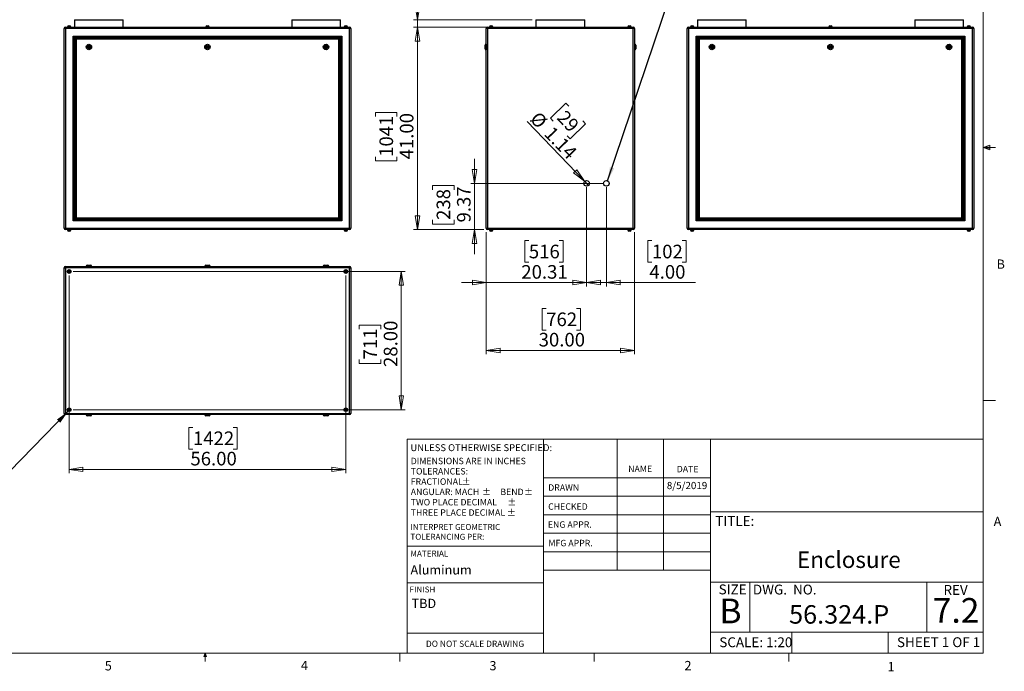
# Model space of a CAD drawing. Units: inches. Extents: x 0.4 to 16.6, y 0.2 to 10.8.
# Drawn here: x 6.6 to 16.6, y 0.2 to 6.8 of the extents above; entities that cross this region are included whole.
import ezdxf

# ---------------------------------------------------------------- set-up
doc = ezdxf.new("R2010")
doc.units = ezdxf.units.IN
doc.header["$MEASUREMENT"] = 0
doc.layers.add('FORMAT', color=7, linetype='Continuous')
doc.styles.add('SLDTEXTSTYLE0', font='TXT', dxfattribs={"width": 0.75})
doc.styles.add('SLDTEXTSTYLE1', font='TXT', dxfattribs={"width": 0.694444})
doc.styles.add('SLDTEXTSTYLE2', font='TXT', dxfattribs={"width": 0.6875})
doc.dimstyles.new('SLDDIMSTYLE0', dxfattribs={"dimtxt": 0.137795, "dimasz": 0.14, "dimexe": 0, "dimexo": 0.0625, "dimgap": 0.034449, "dimtad": 1, "dimlfac": 20, "dimrnd": 1e-09, "dimzin": 4, "dimdsep": 46, "dimtxsty": 'SLDTEXTSTYLE0', "dimblk1": 'CLOSED', "dimblk2": 'CLOSED', "dimsah": 1, "dimcen": 0.09, "dimadec": 0, "dimazin": 1, "dimtfac": 1, "dimtofl": 0, "dimtmove": 0, "dimatfit": 3, "dimldrblk": 'CLOSED', "dimfxl": 0, "dimfrac": 2, "dimtolj": 1, "dimtzin": 12, "dimarcsym": 0})
doc.dimstyles.new('SLDDIMSTYLE1', dxfattribs={"dimtxt": 0.137795, "dimasz": 0.14, "dimexe": 0, "dimexo": 0.0625, "dimgap": 0.034449, "dimtad": 1, "dimlfac": 20, "dimrnd": 1e-09, "dimzin": 4, "dimdsep": 46, "dimtxsty": 'SLDTEXTSTYLE0', "dimblk1": 'CLOSED', "dimblk2": 'CLOSED', "dimsah": 1, "dimcen": 0.09, "dimadec": 0, "dimazin": 1, "dimtfac": 1, "dimtmove": 0, "dimatfit": 0, "dimldrblk": 'CLOSED', "dimfxl": 0, "dimfrac": 2, "dimtolj": 1, "dimtzin": 12, "dimarcsym": 0})
doc.dimstyles.new('SLDDIMSTYLE2', dxfattribs={"dimtxt": 0.137795, "dimasz": 0.14, "dimexe": 0, "dimexo": 0.0625, "dimgap": 0.034449, "dimtad": 1, "dimlfac": 20, "dimrnd": 1e-09, "dimzin": 12, "dimdsep": 46, "dimtxsty": 'SLDTEXTSTYLE0', "dimblk1": 'CLOSED', "dimblk2": 'CLOSED', "dimsah": 1, "dimcen": 0.09, "dimadec": 0, "dimazin": 3, "dimtfac": 1, "dimtmove": 0, "dimatfit": 0, "dimldrblk": 'CLOSED', "dimfxl": 0, "dimfrac": 2, "dimtolj": 1, "dimtzin": 12, "dimarcsym": 0})
doc.dimstyles.new('SLDDIMSTYLE3', dxfattribs={"dimtxt": 0.137795, "dimasz": 0.14, "dimexe": 0, "dimexo": 0.0625, "dimgap": 0.034449, "dimtad": 1, "dimlfac": 20, "dimrnd": 1e-09, "dimzin": 12, "dimdsep": 46, "dimtxsty": 'SLDTEXTSTYLE0', "dimblk1": 'NONE', "dimblk2": 'CLOSED', "dimsah": 1, "dimcen": 0, "dimadec": 0, "dimazin": 3, "dimtfac": 1, "dimtmove": 0, "dimatfit": 3, "dimldrblk": 'NONE', "dimfxl": 0, "dimfrac": 2, "dimtolj": 1, "dimtzin": 12, "dimarcsym": 0})
doc.dimstyles.new('SLDDIMSTYLE4', dxfattribs={"dimtxt": 0.18, "dimasz": 0.14, "dimexe": 0, "dimexo": 0.0625, "dimgap": 0, "dimtad": 0, "dimtih": 1, "dimtoh": 1, "dimdec": 0, "dimrnd": 1e-09, "dimzin": 0, "dimdsep": 46, "dimtxsty": 'Standard', "dimsah": 1, "dimcen": 0.09, "dimadec": 0, "dimazin": 0, "dimtfac": 0.14, "dimtdec": 0, "dimtofl": 0, "dimtmove": 0, "dimatfit": 3, "dimfxl": 0, "dimfrac": 2, "dimtolj": 1, "dimtzin": 0, "dimarcsym": 0})

# ---------------------------------------------------------------- blocks, each defined once
blk = doc.blocks.new('SW_NOTE_0')
at = {"color": 0, "linetype": 'Continuous', "lineweight": 0, "char_height": 0.065, "attachment_point": 1, "style": 'SLDTEXTSTYLE0'}
for s, insert in [('DIMENSIONS ARE IN INCHES', (0, 0.0838)), ('TOLERANCES:', (0, -0.0206)), ('FRACTIONAL', (0, -0.125)), ('%%p', (0.5176, -0.125)), ('ANGULAR: MACH', (0, -0.2293)), ('%%p', (0.7234, -0.2293)), ('BEND', (0.9072, -0.2293)), ('%%p', (1.1478, -0.2293)), ('TWO PLACE DECIMAL', (0, -0.3337)), ('%%p', (0.9794, -0.3337)), ('THREE PLACE DECIMAL', (0, -0.4381)), ('%%p', (0.9738, -0.4381))]:
    blk.add_mtext(s, dxfattribs=dict(at, insert=insert))
blk = doc.blocks.new('SW_NOTE_1')
at = {"color": 0, "linetype": 'Continuous', "lineweight": 0, "char_height": 0.06, "attachment_point": 1, "style": 'SLDTEXTSTYLE0'}
for s, insert in [('INTERPRET GEOMETRIC', (0, 0.0773)), ('TOLERANCING PER:', (0, -0.022))]:
    blk.add_mtext(s, dxfattribs=dict(at, insert=insert))
blk = doc.blocks.new('SW_NOTE_2')
at = {"layer": 'FORMAT', "color": 0, "insert": (1.0218, -0.0074), "char_height": 0.16667, "attachment_point": 2, "style": 'SLDTEXTSTYLE0'}
blk.add_mtext('Enclosure', dxfattribs=at)
blk = doc.blocks.new('_CLOSED')
at = {"color": 0, "linetype": 'ByBlock', "lineweight": -2}
for p, q in [((-1, 0.166667), (0, 0)), ((-1, 0.166667), (-1, -0.166667)), ((0, 0), (-1, -0.166667)), ((0, 0), (-1, 0))]:
    blk.add_line(p, q, dxfattribs=at)
blk = doc.blocks.new('_D')
at = {"color": 7, "linetype": 'Continuous', "lineweight": 18}
for p, q in [((11.3201, 6.7319), (10.6094, 6.7319)), ((10.6488, 6.7319), (10.6488, 4.6819)), ((10.2239, 5.8261), (10.2239, 5.8681)), ((10.2239, 5.8681), (10.4426, 5.8681)), ((10.4426, 5.8681), (10.4426, 5.8261)), ((10.2239, 5.4189), (10.2239, 5.3769)), ((10.4426, 5.3769), (10.4426, 5.4189)), ((10.2239, 5.3769), (10.4426, 5.3769)), ((11.3201, 4.6819), (10.6094, 4.6819))]:
    blk.add_line(p, q, dxfattribs=at)
at = {"color": 7, "linetype": 'Continuous', "lineweight": 18, "xscale": 0.14, "yscale": 0.14}
for p, rotation in [((10.6488, 6.7319), 90.0000000000004), ((10.6488, 4.6819), 270.0000000000004)]:
    blk.add_blockref('_CLOSED', p, dxfattribs=dict(at, rotation=rotation))
at = {"color": 7, "linetype": 'Continuous', "lineweight": 18, "char_height": 0.1378, "attachment_point": 1, "rotation": 90, "style": 'SLDTEXTSTYLE0'}
for s, insert in [('1041', (10.265, 5.4189)), ('41.00', (10.4712, 5.3934))]:
    blk.add_mtext(s, dxfattribs=dict(at, insert=insert))
blk = doc.blocks.new('_D_1')
at = {"color": 7, "linetype": 'Continuous', "lineweight": 18}
for p, q in [((10.6488, 6.8069), (10.6488, 7.4373)), ((10.2239, 7.3024), (10.2239, 7.3444)), ((10.2239, 7.3444), (10.4426, 7.3444)), ((10.4426, 7.3444), (10.4426, 7.3024)), ((10.2239, 7.0988), (10.2239, 7.0568)), ((10.4426, 7.0568), (10.4426, 7.0988)), ((10.2239, 7.0568), (10.4426, 7.0568)), ((11.8093, 6.8069), (10.6094, 6.8069)), ((10.6488, 6.8069), (10.6488, 6.7319)), ((11.7782, 6.7319), (10.6094, 6.7319)), ((10.6488, 6.7319), (10.6488, 6.4819))]:
    blk.add_line(p, q, dxfattribs=at)
at = {"color": 7, "linetype": 'Continuous', "lineweight": 18, "xscale": 0.14, "yscale": 0.14}
for p, rotation in [((10.6488, 6.8069), 270.0000000000004), ((10.6488, 6.7319), 90.0000000000004)]:
    blk.add_blockref('_CLOSED', p, dxfattribs=dict(at, rotation=rotation))
at = {"color": 7, "linetype": 'Continuous', "lineweight": 18, "char_height": 0.1378, "attachment_point": 1, "rotation": 90, "style": 'SLDTEXTSTYLE0'}
for s, insert in [('1.50', (10.4712, 7.0224)), ('38', (10.265, 7.0988))]:
    blk.add_mtext(s, dxfattribs=dict(at, insert=insert))
blk = doc.blocks.new('_D_2')
at = {"color": 7, "linetype": 'Continuous', "lineweight": 18}
for p, q in [((11.3461, 4.6558), (11.3461, 3.419)), ((12.8461, 4.6558), (12.8461, 3.419)), ((11.9528, 3.8832), (11.9108, 3.8832)), ((11.9108, 3.8832), (11.9108, 3.6645)), ((12.2582, 3.8832), (12.3002, 3.8832)), ((12.3002, 3.8832), (12.3002, 3.6645)), ((11.9108, 3.6645), (11.9528, 3.6645)), ((12.3002, 3.6645), (12.2582, 3.6645)), ((11.3461, 3.4583), (12.8461, 3.4583))]:
    blk.add_line(p, q, dxfattribs=at)
at = {"color": 7, "linetype": 'Continuous', "lineweight": 18, "xscale": 0.14, "yscale": 0.14, "rotation": 180.0000000000004}
blk.add_blockref('_CLOSED', (11.3461, 3.4583), dxfattribs=at)
at = {"color": 7, "linetype": 'Continuous', "lineweight": 18, "xscale": 0.14, "yscale": 0.14}
blk.add_blockref('_CLOSED', (12.8461, 3.4583), dxfattribs=at)
at = {"color": 7, "linetype": 'Continuous', "lineweight": 18, "char_height": 0.1378, "attachment_point": 1, "style": 'SLDTEXTSTYLE0'}
for s, insert in [('762', (11.9528, 3.8421)), ('30.00', (11.8764, 3.636))]:
    blk.add_mtext(s, dxfattribs=dict(at, insert=insert))
blk = doc.blocks.new('_D_3')
at = {"color": 7, "linetype": 'Continuous', "lineweight": 18}
for p, q in [((12.3619, 5.111), (12.3619, 4.1056)), ((11.3461, 4.6558), (11.3461, 4.1056)), ((11.7772, 4.5699), (11.7353, 4.5699)), ((11.7353, 4.5699), (11.7353, 4.3512)), ((12.0827, 4.5699), (12.1247, 4.5699)), ((12.1247, 4.5699), (12.1247, 4.3512)), ((11.7353, 4.3512), (11.7772, 4.3512)), ((12.1247, 4.3512), (12.0827, 4.3512)), ((11.3461, 4.145), (11.0961, 4.145)), ((11.3461, 4.145), (12.3619, 4.145)), ((12.3619, 4.145), (12.6119, 4.145))]:
    blk.add_line(p, q, dxfattribs=at)
at = {"color": 7, "linetype": 'Continuous', "lineweight": 18, "xscale": 0.14, "yscale": 0.14}
blk.add_blockref('_CLOSED', (11.3461, 4.145), dxfattribs=at)
at = {"color": 7, "linetype": 'Continuous', "lineweight": 18, "xscale": 0.14, "yscale": 0.14, "rotation": 180.0000000000004}
blk.add_blockref('_CLOSED', (12.3619, 4.145), dxfattribs=at)
at = {"color": 7, "linetype": 'Continuous', "lineweight": 18, "char_height": 0.1378, "attachment_point": 1, "style": 'SLDTEXTSTYLE0'}
for s, insert in [('516', (11.7772, 4.5288)), ('20.31', (11.7009, 4.3226))]:
    blk.add_mtext(s, dxfattribs=dict(at, insert=insert))
blk = doc.blocks.new('_D_4')
at = {"color": 7, "linetype": 'Continuous', "lineweight": 18}
for p, q in [((12.3619, 5.111), (12.3619, 4.1056)), ((12.5619, 5.111), (12.5619, 4.1056)), ((13.0227, 4.5699), (12.9807, 4.5699)), ((12.9807, 4.5699), (12.9807, 4.3512)), ((13.3281, 4.5699), (13.3701, 4.5699)), ((13.3701, 4.5699), (13.3701, 4.3512)), ((12.9807, 4.3512), (13.0227, 4.3512)), ((13.3701, 4.3512), (13.3281, 4.3512)), ((12.3619, 4.145), (12.1119, 4.145)), ((12.3619, 4.145), (12.5619, 4.145)), ((12.5619, 4.145), (13.463, 4.145))]:
    blk.add_line(p, q, dxfattribs=at)
at = {"color": 7, "linetype": 'Continuous', "lineweight": 18, "xscale": 0.14, "yscale": 0.14}
blk.add_blockref('_CLOSED', (12.3619, 4.145), dxfattribs=at)
at = {"color": 7, "linetype": 'Continuous', "lineweight": 18, "xscale": 0.14, "yscale": 0.14, "rotation": 180.0000000000004}
blk.add_blockref('_CLOSED', (12.5619, 4.145), dxfattribs=at)
at = {"color": 7, "linetype": 'Continuous', "lineweight": 18, "char_height": 0.1378, "attachment_point": 1, "style": 'SLDTEXTSTYLE0'}
for s, insert in [('102', (13.0227, 4.5288)), ('4.00', (12.9972, 4.3226))]:
    blk.add_mtext(s, dxfattribs=dict(at, insert=insert))
blk = doc.blocks.new('_D_5')
at = {"color": 7, "linetype": 'Continuous', "lineweight": 18}
for p, q in [((11.2276, 5.1504), (11.2276, 5.4004)), ((10.8027, 5.0852), (10.8027, 5.1272)), ((10.8027, 5.1272), (11.0215, 5.1272)), ((11.0215, 5.1272), (11.0215, 5.0852)), ((12.5225, 5.1504), (11.1883, 5.1504)), ((11.2276, 4.6819), (11.2276, 5.1504)), ((10.8027, 4.7798), (10.8027, 4.7378)), ((10.8027, 4.7378), (11.0215, 4.7378)), ((11.0215, 4.7378), (11.0215, 4.7798)), ((11.3201, 4.6819), (11.1883, 4.6819)), ((11.2276, 4.6819), (11.2276, 4.4319))]:
    blk.add_line(p, q, dxfattribs=at)
at = {"color": 7, "linetype": 'Continuous', "lineweight": 18, "xscale": 0.14, "yscale": 0.14}
for p, rotation in [((11.2276, 5.1504), 270.0000000000004), ((11.2276, 4.6819), 90.0000000000004)]:
    blk.add_blockref('_CLOSED', p, dxfattribs=dict(at, rotation=rotation))
at = {"color": 7, "linetype": 'Continuous', "lineweight": 18, "char_height": 0.1378, "attachment_point": 1, "rotation": 90, "style": 'SLDTEXTSTYLE0'}
for s, insert in [('238', (10.8438, 4.7798)), ('9.37', (11.05, 4.7543))]:
    blk.add_mtext(s, dxfattribs=dict(at, insert=insert))
blk = doc.blocks.new('_D_6')
at = {"color": 7, "linetype": 'Continuous', "lineweight": 18}
for p, q in [((12.1527, 5.9613), (11.9951, 5.8096)), ((12.1818, 5.931), (12.1527, 5.9613)), ((11.9951, 5.8096), (12.0242, 5.7794)), ((12.323, 5.7842), (12.3521, 5.754)), ((12.3421, 5.171), (11.7604, 5.7759)), ((12.3521, 5.754), (12.1944, 5.6023)), ((12.1944, 5.6023), (12.1653, 5.6326)), ((12.3421, 5.171), (12.3817, 5.1298))]:
    blk.add_line(p, q, dxfattribs=at)
at = {"color": 7, "linetype": 'Continuous', "lineweight": 18, "xscale": 0.14, "yscale": 0.14, "rotation": 313.8792550008661}
blk.add_blockref('_CLOSED', (12.3421, 5.171), dxfattribs=at)
at = {"color": 7, "linetype": 'Continuous', "lineweight": 18, "char_height": 0.1378, "attachment_point": 1, "rotation": 313.87926, "style": 'SLDTEXTSTYLE0'}
for s, insert in [('29', (12.1522, 5.9025)), ('%%c', (11.8786, 5.8895)), ('1.14', (12.0227, 5.7398))]:
    blk.add_mtext(s, dxfattribs=dict(at, insert=insert))
blk = doc.blocks.new('_NONE')
blk = doc.blocks.new('_D_14')
at = {"color": 7, "linetype": 'Continuous', "lineweight": 18}
for p, q in [((7.1243, 4.2181), (7.1243, 2.214)), ((9.9243, 4.2181), (9.9243, 2.214)), ((8.377, 2.6783), (8.335, 2.6783)), ((8.335, 2.6783), (8.335, 2.4595)), ((8.7842, 2.6783), (8.8262, 2.6783)), ((8.8262, 2.6783), (8.8262, 2.4595)), ((8.335, 2.4595), (8.377, 2.4595)), ((8.8262, 2.4595), (8.7842, 2.4595)), ((7.1243, 2.2534), (9.9243, 2.2534))]:
    blk.add_line(p, q, dxfattribs=at)
at = {"color": 7, "linetype": 'Continuous', "lineweight": 18, "xscale": 0.14, "yscale": 0.14, "rotation": 180.0000000000004}
blk.add_blockref('_CLOSED', (7.1243, 2.2534, 0.0375), dxfattribs=at)
at = {"color": 7, "linetype": 'Continuous', "lineweight": 18, "xscale": 0.14, "yscale": 0.14}
blk.add_blockref('_CLOSED', (9.9243, 2.2534, 0.0375), dxfattribs=at)
at = {"color": 7, "linetype": 'Continuous', "lineweight": 18, "char_height": 0.1378, "attachment_point": 1, "style": 'SLDTEXTSTYLE0'}
for s, insert in [('1422', (8.377, 2.6372)), ('56.00', (8.3515, 2.431))]:
    blk.add_mtext(s, dxfattribs=dict(at, insert=insert))
blk = doc.blocks.new('_D_15')
at = {"color": 7, "linetype": 'Continuous', "lineweight": 18}
for p, q in [((7.1637, 4.2575), (10.5256, 4.2575)), ((10.4863, 4.2575), (10.4863, 2.8575)), ((10.0613, 3.6724), (10.0613, 3.7144)), ((10.0613, 3.7144), (10.2801, 3.7144)), ((10.2801, 3.7144), (10.2801, 3.6724)), ((10.0613, 3.367), (10.0613, 3.325)), ((10.0613, 3.325), (10.2801, 3.325)), ((10.2801, 3.325), (10.2801, 3.367)), ((7.1637, 2.8575), (10.5256, 2.8575))]:
    blk.add_line(p, q, dxfattribs=at)
at = {"color": 7, "linetype": 'Continuous', "lineweight": 18, "xscale": 0.14, "yscale": 0.14}
for p, rotation in [((10.4863, 4.2575, 0.0375), 90.0000000000004), ((10.4863, 2.8575, 0.0375), 270.0000000000004)]:
    blk.add_blockref('_CLOSED', p, dxfattribs=dict(at, rotation=rotation))
at = {"color": 7, "linetype": 'Continuous', "lineweight": 18, "char_height": 0.1378, "attachment_point": 1, "rotation": 90, "style": 'SLDTEXTSTYLE0'}
for s, insert in [('28.00', (10.3086, 3.2906)), ('711', (10.1025, 3.367))]:
    blk.add_mtext(s, dxfattribs=dict(at, insert=insert))

msp = doc.modelspace()

# ---------------------------------------------------------------- linework, layer by layer
at = {"color": 7, "linetype": 'Continuous', "lineweight": 18}
for p, q in [((16.37625, 0.39207), (16.37625, 10.64207)), ((16.37625, 5.51279), (16.44343, 5.5368)), ((16.37625, 5.51279), (16.44343, 5.52183)), ((16.37625, 5.51279), (16.50125, 5.51279)), ((16.37625, 5.51279), (16.44343, 5.49021)), ((16.37625, 5.51279), (16.44343, 5.50248)), ((16.44343, 5.5368), (16.44343, 5.49021)), ((16.37625, 2.95029), (16.50125, 2.95029)), ((10.54451, 0.39207), (10.54451, 2.55905)), ((10.54451, 2.55905), (16.37625, 2.55905)), ((11.92596, 2.55905), (11.92596, 0.39207)), ((12.66996, 2.55905), (12.66996, 1.23142)), ((13.13848, 2.55905), (13.13848, 1.23142)), ((13.61753, 2.55905), (13.61753, 0.39207)), ((11.92596, 2.16892), (13.61753, 2.16892)), ((11.92596, 1.98142), (13.61753, 1.98142)), ((13.61753, 1.82325), (16.37625, 1.82325)), ((11.92596, 1.79392), (13.61753, 1.79392)), ((13.61753, 1.60642), (11.92596, 1.60642)), ((10.54451, 1.4743), (11.92596, 1.4743)), ((13.61753, 1.41892), (11.92596, 1.41892)), ((13.61753, 1.23142), (11.92596, 1.23142)), ((10.54451, 1.1051), (11.92596, 1.1051)), ((13.61753, 1.11194), (16.37625, 1.11194)), ((14.01308, 1.11194), (14.01308, 0.60496)), ((15.80432, 1.11194), (15.80432, 0.60496)), ((13.61753, 0.60496), (16.37625, 0.60496)), ((14.44067, 0.60496), (14.44067, 0.39207)), ((15.41258, 0.60496), (15.41258, 0.39207)), ((10.54451, 0.59282), (11.92596, 0.59282)), ((16.37625, 0.39207), (0.62625, 0.39207)), ((8.48775, 0.3575), (8.501, 0.39207)), ((8.51356, 0.3575), (8.48775, 0.3575)), ((8.501, 0.39207), (8.501, 0.30727)), ((8.501, 0.39207), (8.51356, 0.3575)), ((10.46975, 0.39207), (10.46975, 0.30727)), ((12.4385, 0.39207), (12.4385, 0.30727)), ((14.40725, 0.39207), (14.40725, 0.30727))]:
    msp.add_line(p, q, dxfattribs=at)
at = {"color": 7, "linetype": 'Continuous', "lineweight": 25}
for p, q in [((7.1768, 6.80689), (7.1768, 6.73189)), ((7.1768, 6.80689), (7.6718, 6.80689)), ((7.6718, 6.73189), (7.6718, 6.80689)), ((9.3768, 6.80689), (9.3768, 6.73189)), ((9.3768, 6.80689), (9.8718, 6.80689)), ((9.8718, 6.73189), (9.8718, 6.80689)), ((11.84864, 6.80689), (11.84864, 6.73189)), ((11.84864, 6.80689), (12.34364, 6.80689)), ((12.34364, 6.73189), (12.34364, 6.80689)), ((13.48282, 6.80689), (13.48282, 6.73189)), ((13.48282, 6.80689), (13.97782, 6.80689)), ((13.97782, 6.73189), (13.97782, 6.80689)), ((15.68282, 6.80689), (15.68282, 6.73189)), ((15.68282, 6.80689), (16.17782, 6.80689)), ((16.17782, 6.73189), (16.17782, 6.80689)), ((7.0876, 6.71859), (7.0743, 6.71859)), ((7.0743, 4.69519), (7.0743, 6.71859)), ((7.0876, 6.71859), (7.0876, 6.73189)), ((7.0876, 6.73189), (9.961, 6.73189)), ((9.961, 6.71859), (7.0876, 6.71859)), ((7.0876, 6.71859), (7.0876, 4.69519)), ((7.1056, 6.73539), (7.1056, 6.73189)), ((7.1056, 6.73539), (7.143, 6.73539)), ((7.10708, 6.73639), (7.10708, 6.73539)), ((7.11708, 6.74639), (7.13153, 6.74639)), ((7.14153, 6.73539), (7.14153, 6.73639)), ((7.143, 6.73189), (7.143, 6.73539)), ((8.5056, 6.73539), (8.5056, 6.73189)), ((8.5056, 6.73539), (8.543, 6.73539)), ((8.50708, 6.73639), (8.50708, 6.73539)), ((8.51708, 6.74639), (8.53153, 6.74639)), ((8.54153, 6.73539), (8.54153, 6.73639)), ((8.543, 6.73189), (8.543, 6.73539)), ((9.9056, 6.73539), (9.9056, 6.73189)), ((9.9056, 6.73539), (9.943, 6.73539)), ((9.90708, 6.73639), (9.90708, 6.73539)), ((9.91708, 6.74639), (9.93153, 6.74639)), ((9.94153, 6.73539), (9.94153, 6.73639)), ((9.943, 6.73189), (9.943, 6.73539)), ((9.961, 6.71859), (9.961, 6.73189)), ((9.961, 4.69519), (9.961, 6.71859)), ((9.9743, 6.71859), (9.961, 6.71859)), ((9.9743, 6.71859), (9.9743, 4.69519)), ((11.35944, 6.71859), (11.34614, 6.71859)), ((11.34614, 4.69519), (11.34614, 6.71859)), ((11.35944, 6.71859), (11.35944, 6.73189)), ((11.35944, 6.73189), (12.83284, 6.73189)), ((12.83284, 6.71859), (11.35944, 6.71859)), ((11.35944, 6.71859), (11.35944, 4.69519)), ((11.37744, 6.73539), (11.37744, 6.73189)), ((11.37744, 6.73539), (11.41484, 6.73539)), ((11.37891, 6.73639), (11.37891, 6.73539)), ((11.38891, 6.74639), (11.40336, 6.74639)), ((11.41336, 6.73539), (11.41336, 6.73639)), ((11.41484, 6.73189), (11.41484, 6.73539)), ((12.77744, 6.73539), (12.77744, 6.73189)), ((12.77744, 6.73539), (12.81484, 6.73539)), ((12.77891, 6.73639), (12.77891, 6.73539)), ((12.78891, 6.74639), (12.80336, 6.74639)), ((12.81336, 6.73539), (12.81336, 6.73639)), ((12.81484, 6.73189), (12.81484, 6.73539)), ((12.83284, 6.71859), (12.83284, 6.73189)), ((12.83284, 4.69519), (12.83284, 6.71859)), ((12.84614, 6.71859), (12.83284, 6.71859)), ((12.84614, 6.71859), (12.84614, 4.69519)), ((13.39362, 6.71859), (13.38032, 6.71859)), ((13.38032, 4.69519), (13.38032, 6.71859)), ((13.39362, 6.73189), (16.26702, 6.73189)), ((13.39362, 6.73189), (13.39362, 6.71859)), ((16.26702, 6.71859), (13.39362, 6.71859)), ((13.39362, 6.71859), (13.39362, 4.69519)), ((13.41162, 6.73539), (13.41162, 6.73189)), ((13.41162, 6.73539), (13.44902, 6.73539)), ((13.4131, 6.73639), (13.4131, 6.73539)), ((13.4231, 6.74639), (13.43755, 6.74639)), ((13.44755, 6.73539), (13.44755, 6.73639)), ((13.44902, 6.73189), (13.44902, 6.73539)), ((14.81162, 6.73539), (14.81162, 6.73189)), ((14.81162, 6.73539), (14.84902, 6.73539)), ((14.8131, 6.73639), (14.8131, 6.73539)), ((14.8231, 6.74639), (14.83755, 6.74639)), ((14.84755, 6.73539), (14.84755, 6.73639)), ((14.84902, 6.73189), (14.84902, 6.73539)), ((16.21162, 6.73539), (16.21162, 6.73189)), ((16.21162, 6.73539), (16.24902, 6.73539)), ((16.2131, 6.73639), (16.2131, 6.73539)), ((16.2231, 6.74639), (16.23755, 6.74639)), ((16.24755, 6.73539), (16.24755, 6.73639)), ((16.24902, 6.73189), (16.24902, 6.73539)), ((16.26702, 6.73189), (16.26702, 6.71859)), ((16.28032, 6.71859), (16.26702, 6.71859)), ((16.26702, 4.69519), (16.26702, 6.71859)), ((16.28032, 6.71859), (16.28032, 4.69519)), ((7.1643, 6.64189), (9.8843, 6.64189)), ((7.1643, 4.77189), (7.1643, 6.64189)), ((9.8743, 6.63189), (7.1743, 6.63189)), ((7.1743, 6.63189), (7.1743, 4.78189)), ((7.1843, 6.62189), (9.8643, 6.62189)), ((7.1843, 4.79189), (7.1843, 6.62189)), ((9.8543, 6.61189), (7.1943, 6.61189)), ((7.1943, 6.61189), (7.1943, 4.80189)), ((9.8543, 4.80189), (9.8543, 6.61189)), ((9.8643, 6.62189), (9.8643, 4.79189)), ((9.8743, 4.78189), (9.8743, 6.63189)), ((9.8843, 6.64189), (9.8843, 4.77189)), ((13.47032, 6.64189), (16.19032, 6.64189)), ((13.47032, 4.77189), (13.47032, 6.64189)), ((16.18032, 6.63189), (13.48032, 6.63189)), ((13.48032, 6.63189), (13.48032, 4.78189)), ((13.49032, 6.62189), (16.17032, 6.62189)), ((13.49032, 4.79189), (13.49032, 6.62189)), ((16.16032, 6.61189), (13.50032, 6.61189)), ((13.50032, 6.61189), (13.50032, 4.80189)), ((16.16032, 4.80189), (16.16032, 6.61189)), ((16.17032, 6.62189), (16.17032, 4.79189)), ((16.18032, 4.78189), (16.18032, 6.63189)), ((16.19032, 6.64189), (16.19032, 4.77189)), ((7.31975, 6.53976), (7.31521, 6.53188)), ((7.31521, 6.53188), (7.31976, 6.52401)), ((7.32884, 6.53977), (7.31975, 6.53976)), ((7.31976, 6.52401), (7.32886, 6.52402)), ((7.33339, 6.5319), (7.32884, 6.53977)), ((7.32886, 6.52402), (7.33339, 6.5319)), ((8.51975, 6.53976), (8.51521, 6.53188)), ((8.51521, 6.53188), (8.51976, 6.52401)), ((8.52884, 6.53977), (8.51975, 6.53976)), ((8.51976, 6.52401), (8.52886, 6.52402)), ((8.53339, 6.5319), (8.52884, 6.53977)), ((8.52886, 6.52402), (8.53339, 6.5319)), ((9.71975, 6.53976), (9.71521, 6.53188)), ((9.71521, 6.53188), (9.71976, 6.52401)), ((9.72884, 6.53977), (9.71975, 6.53976)), ((9.71976, 6.52401), (9.72886, 6.52402)), ((9.73339, 6.5319), (9.72884, 6.53977)), ((9.72886, 6.52402), (9.73339, 6.5319)), ((11.33364, 6.53189), (11.33364, 6.54939)), ((11.33364, 6.51439), (11.33364, 6.53189)), ((11.34614, 6.55939), (11.34364, 6.55939)), ((11.34364, 6.50439), (11.34614, 6.50439)), ((12.84864, 6.55939), (12.84614, 6.55939)), ((12.84614, 6.50439), (12.84864, 6.50439)), ((12.85864, 6.54939), (12.85864, 6.51439)), ((13.62123, 6.5319), (13.62578, 6.53977)), ((13.62577, 6.52402), (13.62123, 6.5319)), ((13.63486, 6.52401), (13.62577, 6.52402)), ((13.62578, 6.53977), (13.63488, 6.53976)), ((13.63941, 6.53188), (13.63486, 6.52401)), ((13.63488, 6.53976), (13.63941, 6.53188)), ((14.82123, 6.5319), (14.82578, 6.53977)), ((14.82577, 6.52402), (14.82123, 6.5319)), ((14.83486, 6.52401), (14.82577, 6.52402)), ((14.82578, 6.53977), (14.83488, 6.53976)), ((14.83941, 6.53188), (14.83486, 6.52401)), ((14.83488, 6.53976), (14.83941, 6.53188)), ((16.02123, 6.5319), (16.02578, 6.53977)), ((16.02577, 6.52402), (16.02123, 6.5319)), ((16.03486, 6.52401), (16.02577, 6.52402)), ((16.02578, 6.53977), (16.03488, 6.53976)), ((16.03941, 6.53188), (16.03486, 6.52401)), ((16.03488, 6.53976), (16.03941, 6.53188)), ((9.8643, 4.79189), (7.1843, 4.79189)), ((7.1943, 4.80189), (9.8543, 4.80189)), ((16.17032, 4.79189), (13.49032, 4.79189)), ((13.50032, 4.80189), (16.16032, 4.80189)), ((7.0743, 4.69519), (7.0876, 4.69519)), ((7.0876, 4.68189), (7.0876, 4.69519)), ((7.0876, 4.69519), (9.961, 4.69519)), ((9.8843, 4.77189), (7.1643, 4.77189)), ((7.1743, 4.78189), (9.8743, 4.78189)), ((9.961, 4.68189), (9.961, 4.69519)), ((9.961, 4.69519), (9.9743, 4.69519)), ((11.34614, 4.69519), (11.35944, 4.69519)), ((11.35944, 4.69519), (12.83284, 4.69519)), ((11.35944, 4.68189), (11.35944, 4.69519)), ((12.83284, 4.69519), (12.84614, 4.69519)), ((12.83284, 4.68189), (12.83284, 4.69519)), ((13.38032, 4.69519), (13.39362, 4.69519)), ((13.39362, 4.69519), (16.26702, 4.69519)), ((13.39362, 4.69519), (13.39362, 4.68189)), ((16.19032, 4.77189), (13.47032, 4.77189)), ((13.48032, 4.78189), (16.18032, 4.78189)), ((16.26702, 4.69519), (16.26702, 4.68189)), ((16.26702, 4.69519), (16.28032, 4.69519)), ((9.961, 4.68189), (7.0876, 4.68189)), ((7.1056, 4.68189), (7.1056, 4.67839)), ((7.1056, 4.67839), (7.143, 4.67839)), ((7.10708, 4.67839), (7.10708, 4.67739)), ((7.13153, 4.66739), (7.11708, 4.66739)), ((7.14153, 4.67739), (7.14153, 4.67839)), ((7.143, 4.67839), (7.143, 4.68189)), ((9.9056, 4.68189), (9.9056, 4.67839)), ((9.9056, 4.67839), (9.943, 4.67839)), ((9.90708, 4.67839), (9.90708, 4.67739)), ((9.93153, 4.66739), (9.91708, 4.66739)), ((9.94153, 4.67739), (9.94153, 4.67839)), ((9.943, 4.67839), (9.943, 4.68189)), ((12.83284, 4.68189), (11.35944, 4.68189)), ((11.37744, 4.68189), (11.37744, 4.67839)), ((11.37744, 4.67839), (11.41484, 4.67839)), ((11.37891, 4.67839), (11.37891, 4.67739)), ((11.39614, 4.66739), (11.38891, 4.66739)), ((11.40336, 4.66739), (11.39614, 4.66739)), ((11.41336, 4.67739), (11.41336, 4.67839)), ((11.41484, 4.67839), (11.41484, 4.68189)), ((12.77744, 4.68189), (12.77744, 4.67839)), ((12.77744, 4.67839), (12.81484, 4.67839)), ((12.77891, 4.67839), (12.77891, 4.67739)), ((12.79614, 4.66739), (12.78891, 4.66739)), ((12.80336, 4.66739), (12.79614, 4.66739)), ((12.81336, 4.67739), (12.81336, 4.67839)), ((12.81484, 4.67839), (12.81484, 4.68189)), ((16.26702, 4.68189), (13.39362, 4.68189)), ((13.41162, 4.68189), (13.41162, 4.67839)), ((13.41162, 4.67839), (13.44902, 4.67839)), ((13.4131, 4.67839), (13.4131, 4.67739)), ((13.43755, 4.66739), (13.4231, 4.66739)), ((13.44755, 4.67739), (13.44755, 4.67839)), ((13.44902, 4.67839), (13.44902, 4.68189)), ((16.21162, 4.68189), (16.21162, 4.67839)), ((16.21162, 4.67839), (16.24902, 4.67839)), ((16.2131, 4.67839), (16.2131, 4.67739)), ((16.23755, 4.66739), (16.2231, 4.66739)), ((16.24755, 4.67739), (16.24755, 4.67839)), ((16.24902, 4.67839), (16.24902, 4.68189)), ((7.0743, 2.8208), (7.0743, 4.2942)), ((7.0743, 4.2942), (7.0876, 4.2942)), ((7.0876, 4.2942), (7.0876, 4.3075)), ((7.0876, 4.3075), (9.961, 4.3075)), ((7.0876, 4.2942), (7.0876, 2.8208)), ((9.961, 4.2942), (7.0876, 4.2942)), ((7.2968, 4.31), (7.2968, 4.3075)), ((7.3068, 4.32), (7.3418, 4.32)), ((7.3518, 4.3075), (7.3518, 4.31)), ((8.4968, 4.31), (8.4968, 4.3075)), ((8.5068, 4.32), (8.5418, 4.32)), ((8.5518, 4.3075), (8.5518, 4.31)), ((9.6968, 4.31), (9.6968, 4.3075)), ((9.7068, 4.32), (9.7418, 4.32)), ((9.7518, 4.3075), (9.7518, 4.31)), ((9.961, 4.2942), (9.961, 4.3075)), ((9.961, 2.8208), (9.961, 4.2942)), ((9.961, 4.2942), (9.9743, 4.2942)), ((9.9743, 4.2942), (9.9743, 2.8208)), ((7.11838, 4.26089), (7.12428, 4.26432)), ((7.11841, 4.25407), (7.11838, 4.26089)), ((7.12433, 4.25068), (7.11841, 4.25407)), ((7.12428, 4.26432), (7.1302, 4.26093)), ((7.13022, 4.25411), (7.12433, 4.25068)), ((7.1302, 4.26093), (7.13022, 4.25411)), ((9.91838, 4.26089), (9.92428, 4.26432)), ((9.91841, 4.25407), (9.91838, 4.26089)), ((9.92433, 4.25068), (9.91841, 4.25407)), ((9.92428, 4.26432), (9.9302, 4.26093)), ((9.93022, 4.25411), (9.92433, 4.25068)), ((9.9302, 4.26093), (9.93022, 4.25411)), ((7.0743, 2.8208), (7.0876, 2.8208)), ((7.0876, 2.8208), (9.961, 2.8208)), ((7.0876, 2.8075), (7.0876, 2.8208)), ((9.961, 2.8075), (7.0876, 2.8075)), ((7.11838, 2.86089), (7.12428, 2.86432)), ((7.11841, 2.85407), (7.11838, 2.86089)), ((7.12433, 2.85068), (7.11841, 2.85407)), ((7.12428, 2.86432), (7.1302, 2.86093)), ((7.13022, 2.85411), (7.12433, 2.85068)), ((7.1302, 2.86093), (7.13022, 2.85411)), ((7.2968, 2.8075), (7.2968, 2.805)), ((7.3418, 2.795), (7.3068, 2.795)), ((7.3518, 2.805), (7.3518, 2.8075)), ((8.4968, 2.8075), (8.4968, 2.805)), ((8.5418, 2.795), (8.5068, 2.795)), ((8.5518, 2.805), (8.5518, 2.8075)), ((9.6968, 2.8075), (9.6968, 2.805)), ((9.7418, 2.795), (9.7068, 2.795)), ((9.7518, 2.805), (9.7518, 2.8075)), ((9.91838, 2.86089), (9.92428, 2.86432)), ((9.91841, 2.85407), (9.91838, 2.86089)), ((9.92433, 2.85068), (9.91841, 2.85407)), ((9.92428, 2.86432), (9.9302, 2.86093)), ((9.93022, 2.85411), (9.92433, 2.85068)), ((9.9302, 2.86093), (9.93022, 2.85411)), ((9.961, 2.8208), (9.9743, 2.8208)), ((9.961, 2.8075), (9.961, 2.8208))]:
    msp.add_line(p, q, dxfattribs=at)
at = {"color": 8, "linetype": 'Continuous', "lineweight": 25}
for p, q in [((7.14153, 6.73639), (7.10708, 6.73639)), ((8.54153, 6.73639), (8.50708, 6.73639)), ((9.94153, 6.73639), (9.90708, 6.73639)), ((11.41336, 6.73639), (11.37891, 6.73639)), ((12.81336, 6.73639), (12.77891, 6.73639)), ((13.44755, 6.73639), (13.4131, 6.73639)), ((14.84755, 6.73639), (14.8131, 6.73639)), ((16.24755, 6.73639), (16.2131, 6.73639)), ((11.34364, 6.55939), (11.34364, 6.53189)), ((11.34364, 6.53189), (11.34364, 6.50439)), ((12.84864, 6.50439), (12.84864, 6.55939)), ((7.10708, 4.67739), (7.14153, 4.67739)), ((9.90708, 4.67739), (9.94153, 4.67739)), ((11.37891, 4.67739), (11.39614, 4.67739)), ((11.39614, 4.67739), (11.41336, 4.67739)), ((12.77891, 4.67739), (12.79614, 4.67739)), ((12.79614, 4.67739), (12.81336, 4.67739)), ((13.4131, 4.67739), (13.44755, 4.67739)), ((16.2131, 4.67739), (16.24755, 4.67739)), ((7.3518, 4.31), (7.2968, 4.31)), ((8.5518, 4.31), (8.4968, 4.31)), ((9.7518, 4.31), (9.6968, 4.31)), ((7.2968, 2.805), (7.3518, 2.805)), ((8.4968, 2.805), (8.5518, 2.805)), ((9.6968, 2.805), (9.7518, 2.805))]:
    msp.add_line(p, q, dxfattribs=at)
at = {"color": 7, "linetype": 'Continuous', "lineweight": 25, "flags": 128}
for points in [[(7.1643, 6.64189), (7.16625, 6.63994), (7.16813, 6.63806), (7.16986, 6.63633), (7.17137, 6.63482), (7.17262, 6.63357), (7.17354, 6.63265), (7.17411, 6.63208), (7.1743, 6.63189)], [(7.1843, 6.62189), (7.18445, 6.62174), (7.1849, 6.62129), (7.18564, 6.62055), (7.18664, 6.61955), (7.18787, 6.61832), (7.1893, 6.61689), (7.19088, 6.61531), (7.19257, 6.61362), (7.1943, 6.61189)], [(9.8643, 6.62189), (9.86411, 6.6217), (9.86354, 6.62113), (9.86262, 6.6202), (9.86137, 6.61896), (9.85986, 6.61744), (9.85813, 6.61572), (9.85625, 6.61384), (9.8543, 6.61189)], [(9.8843, 6.64189), (9.88257, 6.64015), (9.88088, 6.63847), (9.8793, 6.63689), (9.87787, 6.63546), (9.87664, 6.63423), (9.87564, 6.63323), (9.8749, 6.63249), (9.87445, 6.63204), (9.8743, 6.63189)], [(13.48032, 6.63189), (13.48013, 6.63208), (13.47956, 6.63265), (13.47864, 6.63357), (13.47739, 6.63482), (13.47588, 6.63633), (13.47415, 6.63806), (13.47227, 6.63994), (13.47032, 6.64189)], [(13.50032, 6.61189), (13.49859, 6.61362), (13.4969, 6.61531), (13.49532, 6.61689), (13.49389, 6.61832), (13.49266, 6.61955), (13.49166, 6.62055), (13.49092, 6.62129), (13.49047, 6.62174), (13.49032, 6.62189)], [(16.17032, 6.62189), (16.17013, 6.6217), (16.16956, 6.62113), (16.16864, 6.6202), (16.16739, 6.61896), (16.16588, 6.61744), (16.16415, 6.61572), (16.16227, 6.61384), (16.16032, 6.61189)], [(16.19032, 6.64189), (16.18859, 6.64015), (16.1869, 6.63847), (16.18532, 6.63689), (16.18389, 6.63546), (16.18266, 6.63423), (16.18166, 6.63323), (16.18092, 6.63249), (16.18047, 6.63204), (16.18032, 6.63189)], [(7.1943, 4.80189), (7.19257, 4.80015), (7.19088, 4.79847), (7.1893, 4.79689), (7.18787, 4.79546), (7.18664, 4.79423), (7.18564, 4.79323), (7.1849, 4.79249), (7.18445, 4.79204), (7.1843, 4.79189)], [(9.8543, 4.80189), (9.85625, 4.79994), (9.85813, 4.79806), (9.85986, 4.79633), (9.86137, 4.79482), (9.86262, 4.79357), (9.86354, 4.79265), (9.86411, 4.79208), (9.8643, 4.79189)], [(13.50032, 4.80189), (13.49859, 4.80015), (13.4969, 4.79847), (13.49532, 4.79689), (13.49389, 4.79546), (13.49266, 4.79423), (13.49166, 4.79323), (13.49092, 4.79249), (13.49047, 4.79204), (13.49032, 4.79189)], [(16.17032, 4.79189), (16.17013, 4.79208), (16.16956, 4.79265), (16.16864, 4.79357), (16.16739, 4.79482), (16.16588, 4.79633), (16.16415, 4.79806), (16.16227, 4.79994), (16.16032, 4.80189)], [(7.1743, 4.78189), (7.17411, 4.7817), (7.17354, 4.78113), (7.17262, 4.7802), (7.17137, 4.77896), (7.16986, 4.77744), (7.16813, 4.77572), (7.16625, 4.77384), (7.1643, 4.77189)], [(9.8743, 4.78189), (9.87449, 4.7817), (9.87506, 4.78113), (9.87599, 4.7802), (9.87723, 4.77896), (9.87875, 4.77744), (9.88047, 4.77572), (9.88235, 4.77384), (9.8843, 4.77189)], [(13.48032, 4.78189), (13.48013, 4.7817), (13.47956, 4.78113), (13.47864, 4.7802), (13.47739, 4.77896), (13.47588, 4.77744), (13.47415, 4.77572), (13.47227, 4.77384), (13.47032, 4.77189)], [(16.19032, 4.77189), (16.18859, 4.77362), (16.1869, 4.77531), (16.18532, 4.77689), (16.18389, 4.77832), (16.18266, 4.77955), (16.18166, 4.78055), (16.18092, 4.78129), (16.18047, 4.78174), (16.18032, 4.78189)]]:
    msp.add_lwpolyline(points, dxfattribs=at)
at = {"color": 7, "linetype": 'Continuous', "lineweight": 25}
for centre, radius in [((7.3243, 6.53189), 0.0275), ((7.3243, 6.53189), 0.0175), ((7.3243, 6.53189), 0.0025), ((8.5243, 6.53189), 0.0275), ((8.5243, 6.53189), 0.0175), ((8.5243, 6.53189), 0.0025), ((9.7243, 6.53189), 0.0275), ((9.7243, 6.53189), 0.0175), ((9.7243, 6.53189), 0.0025), ((13.63032, 6.53189), 0.0275), ((13.63032, 6.53189), 0.0175), ((14.83032, 6.53189), 0.0275), ((14.83032, 6.53189), 0.0175), ((16.03032, 6.53189), 0.0275), ((16.03032, 6.53189), 0.0175), ((12.36189, 5.15039), 0.02854), ((12.56189, 5.15039), 0.02854), ((7.1243, 4.2575), 0.0187), ((7.1243, 4.2575), 0.01722), ((7.1243, 4.2575), 0.00722), ((9.9243, 4.2575), 0.0187), ((9.9243, 4.2575), 0.01722), ((9.9243, 4.2575), 0.00722), ((7.1243, 2.8575), 0.0187), ((7.1243, 2.8575), 0.01722), ((7.1243, 2.8575), 0.00722), ((9.9243, 2.8575), 0.0187), ((9.9243, 2.8575), 0.01722), ((9.9243, 2.8575), 0.00722)]:
    msp.add_circle(centre, radius, dxfattribs=at)
for centre, radius, start, end in [((7.0876, 6.71859), 0.0133, 90, 180), ((7.11708, 6.73639), 0.01, 90, 180), ((7.13153, 6.73639), 0.01, 0, 90), ((8.51708, 6.73639), 0.01, 90, 180), ((8.53153, 6.73639), 0.01, 0, 90), ((9.91708, 6.73639), 0.01, 90, 180), ((9.93153, 6.73639), 0.01, 0, 90), ((9.961, 6.71859), 0.0133, 0, 90), ((11.35944, 6.71859), 0.0133, 90, 180), ((11.38891, 6.73639), 0.01, 90, 180), ((11.40336, 6.73639), 0.01, 0, 90), ((12.78891, 6.73639), 0.01, 90, 180), ((12.80336, 6.73639), 0.01, 0, 90), ((12.83284, 6.71859), 0.0133, 0, 90), ((13.39362, 6.71859), 0.0133, 90, 180), ((13.4231, 6.73639), 0.01, 90, 180), ((13.43755, 6.73639), 0.01, 0, 90), ((14.8231, 6.73639), 0.01, 90, 180), ((14.83755, 6.73639), 0.01, 0, 90), ((16.2231, 6.73639), 0.01, 90, 180), ((16.23755, 6.73639), 0.01, 0, 90), ((16.26702, 6.71859), 0.0133, 0, 90), ((11.34364, 6.54939), 0.01, 90, 180), ((11.34364, 6.51439), 0.01, 180, 270), ((12.84864, 6.54939), 0.01, 0, 90), ((12.84864, 6.51439), 0.01, 270, 0), ((7.0876, 4.69519), 0.0133, 180, 270), ((9.961, 4.69519), 0.0133, 270, 0), ((11.35944, 4.69519), 0.0133, 180, 270), ((12.83284, 4.69519), 0.0133, 270, 0), ((13.39362, 4.69519), 0.0133, 180, 270), ((16.26702, 4.69519), 0.0133, 270, 0), ((7.11708, 4.67739), 0.01, 180, 270), ((7.13153, 4.67739), 0.01, 270, 0), ((9.91708, 4.67739), 0.01, 180, 270), ((9.93153, 4.67739), 0.01, 270, 0), ((11.38891, 4.67739), 0.01, 180, 270), ((11.40336, 4.67739), 0.01, 270, 0), ((12.78891, 4.67739), 0.01, 180, 270), ((12.80336, 4.67739), 0.01, 270, 0), ((13.4231, 4.67739), 0.01, 180, 270), ((13.43755, 4.67739), 0.01, 270, 0), ((16.2231, 4.67739), 0.01, 180, 270), ((16.23755, 4.67739), 0.01, 270, 0), ((7.0876, 4.2942), 0.0133, 90, 180), ((7.3068, 4.31), 0.01, 90, 180), ((7.3418, 4.31), 0.01, 0, 90), ((8.5068, 4.31), 0.01, 90, 180), ((8.5418, 4.31), 0.01, 0, 90), ((9.7068, 4.31), 0.01, 90, 180), ((9.7418, 4.31), 0.01, 0, 90), ((9.961, 4.2942), 0.0133, 0, 90), ((7.0876, 2.8208), 0.0133, 180, 270), ((7.3068, 2.805), 0.01, 180, 270), ((7.3418, 2.805), 0.01, 270, 0), ((8.5068, 2.805), 0.01, 180, 270), ((8.5418, 2.805), 0.01, 270, 0), ((9.7068, 2.805), 0.01, 180, 270), ((9.7418, 2.805), 0.01, 270, 0), ((9.961, 2.8208), 0.0133, 270, 0)]:
    msp.add_arc(centre, radius, start, end, dxfattribs=at)

# ---------------------------------------------------------------- block references
at = {"color": 7, "linetype": 'Continuous', "lineweight": 0}
for name, p in [('SW_NOTE_0', (10.58166, 2.28682)), ('SW_NOTE_1', (10.57814, 1.62245))]:
    msp.add_blockref(name, p, dxfattribs=at)
at = {"layer": 'FORMAT', "color": 7}
msp.add_blockref('SW_NOTE_2', (13.99454, 1.42874), dxfattribs=at)

# ---------------------------------------------------------------- texts
at = {"color": 7, "linetype": 'Continuous', "lineweight": 0}
for s, insert, char_height, attachment_point, style in [('B', (16.51148, 4.37909), 0.09375, 1, 'SLDTEXTSTYLE0'), ('UNLESS OTHERWISE SPECIFIED:', (10.57866, 2.50788), 0.07, 1, 'SLDTEXTSTYLE0'), ('NAME', (12.7827, 2.29062), 0.065, 1, 'SLDTEXTSTYLE0'), ('DATE', (13.27448, 2.28888), 0.065, 1, 'SLDTEXTSTYLE0'), ('DRAWN', (11.97337, 2.10152), 0.065, 1, 'SLDTEXTSTYLE0'), ('CHECKED', (11.97273, 1.90927), 0.065, 1, 'SLDTEXTSTYLE0'), ('ENG APPR.', (11.96984, 1.72675), 0.065, 1, 'SLDTEXTSTYLE0'), ('TITLE:', (13.6634, 1.78051), 0.1, 1, 'SLDTEXTSTYLE0'), ('A', (16.48208, 1.77263), 0.09375, 1, 'SLDTEXTSTYLE0'), ('MFG APPR.', (11.97479, 1.53953), 0.065, 1, 'SLDTEXTSTYLE0'), ('MATERIAL', (10.57814, 1.43044), 0.06, 1, 'SLDTEXTSTYLE0'), ('Aluminum', (10.57933, 1.28224), 0.09375, 1, 'SLDTEXTSTYLE0'), ('FINISH', (10.56984, 1.06671), 0.06, 1, 'SLDTEXTSTYLE0'), ('SIZE', (13.69828, 1.08727), 0.1, 1, 'SLDTEXTSTYLE0'), ('DWG.  NO.', (14.04478, 1.08587), 0.1, 1, 'SLDTEXTSTYLE1'), ('REV', (15.97408, 1.08197), 0.1, 1, 'SLDTEXTSTYLE0'), ('TBD', (10.59017, 0.94252), 0.09375, 1, 'SLDTEXTSTYLE0'), ('B', (13.70617, 0.94421), 0.25, 1, 'SLDTEXTSTYLE0'), ('DO NOT SCALE DRAWING', (11.2327, 0.51785), 0.0625, 2, 'SLDTEXTSTYLE0'), ('SCALE: 1:20', (13.70494, 0.5521), 0.1, 1, 'SLDTEXTSTYLE0'), ('SHEET 1 OF 1', (15.50345, 0.55242), 0.1, 1, 'SLDTEXTSTYLE2'), ('5', (7.48512, 0.31059), 0.09375, 1, 'SLDTEXTSTYLE0'), ('4', (9.47012, 0.31372), 0.09375, 1, 'SLDTEXTSTYLE0'), ('3', (11.37877, 0.31162), 0.09375, 1, 'SLDTEXTSTYLE0'), ('2', (13.3523, 0.31244), 0.09375, 1, 'SLDTEXTSTYLE0'), ('1', (15.40832, 0.30137), 0.09375, 1, 'SLDTEXTSTYLE0')]:
    msp.add_mtext(s, dxfattribs=dict(at, insert=insert, char_height=char_height, attachment_point=attachment_point, style=style))
at = {"layer": 'FORMAT', "color": 7, "attachment_point": 2, "style": 'SLDTEXTSTYLE0'}
for s, insert, char_height in [('8/5/2019', (13.37858, 2.1261), 0.072917), ('7.2', (16.10155, 0.94969), 0.25), ('56.324.P', (14.91814, 0.87788), 0.1875)]:
    msp.add_mtext(s, dxfattribs=dict(at, insert=insert, char_height=char_height))

# ---------------------------------------------------------------- dimensions: what is measured, and where the dimension line sits
at = {"color": 7, "linetype": 'Continuous', "lineweight": 18}
for base, p1, p2, dimstyle, picture, middle in [((10.64879, 6.73189), (11.84864, 6.80689), (11.8176, 6.73189), 'SLDDIMSTYLE1', '_D_1', (10.64879, 7.20059)), ((10.64879, 4.68189), (11.35944, 6.73189), (11.35944, 4.68189), 'SLDDIMSTYLE0', '_D', (10.64879, 5.62249)), ((11.22764, 5.15039), (11.35944, 4.68189), (12.56189, 5.15039), 'SLDDIMSTYLE2', '_D_5', (11.22764, 4.93247)), ((10.48626, 2.8575), (7.1243, 4.2575), (7.1243, 2.8575), 'SLDDIMSTYLE0', '_D_15', (10.48626, 3.51972))]:
    dim = msp.add_linear_dim(base=base, p1=p1, p2=p2, angle=90, dimstyle=dimstyle, dxfattribs=at)
    dim.commit()
    dim.dimension.update_dxf_attribs({"geometry": picture, "text_midpoint": middle, "dimtype": 160})
dim = msp.add_diameter_dim_2p(p1=(12.38167, 5.12982), p2=(12.3421, 5.17097), dimstyle='SLDDIMSTYLE3', dxfattribs=at)
dim.commit()
dim.dimension.update_dxf_attribs({"geometry": '_D_6', "text_midpoint": (11.92997, 5.59955), "dimtype": 163})
for base, p1, p2, dimstyle, picture, middle in [((12.361887, 4.145015), (11.346139, 4.695188), (12.361887, 5.150392), 'SLDDIMSTYLE2', '_D_3', (11.92997, 4.145015)), ((12.56189, 4.14502), (12.36189, 5.15039), (12.56189, 5.15039), 'SLDDIMSTYLE1', '_D_4', (13.17539, 4.14502)), ((12.84614, 3.45833), (11.34614, 4.69519), (12.84614, 4.69519), 'SLDDIMSTYLE0', '_D_2', (12.10551, 3.45833)), ((9.9243, 2.25336), (7.1243, 4.2575), (9.9243, 4.2575), 'SLDDIMSTYLE0', '_D_14', (8.5806, 2.25336))]:
    dim = msp.add_linear_dim(base=base, p1=p1, p2=p2, dimstyle=dimstyle, dxfattribs=at)
    dim.commit()
    dim.dimension.update_dxf_attribs({"geometry": picture, "text_midpoint": middle, "dimtype": 160})

# ---------------------------------------------------------------- leaders
at = {"color": 7, "linetype": 'Continuous', "lineweight": 0}
for points in [[(12.57427, 5.17611), (13.23448, 7.1324)], [(7.1156, 2.84264), (6.39904, 2.10987)]]:
    msp.add_leader(points, dimstyle='SLDDIMSTYLE4', dxfattribs=at)

doc.saveas('drawing.dxf')
